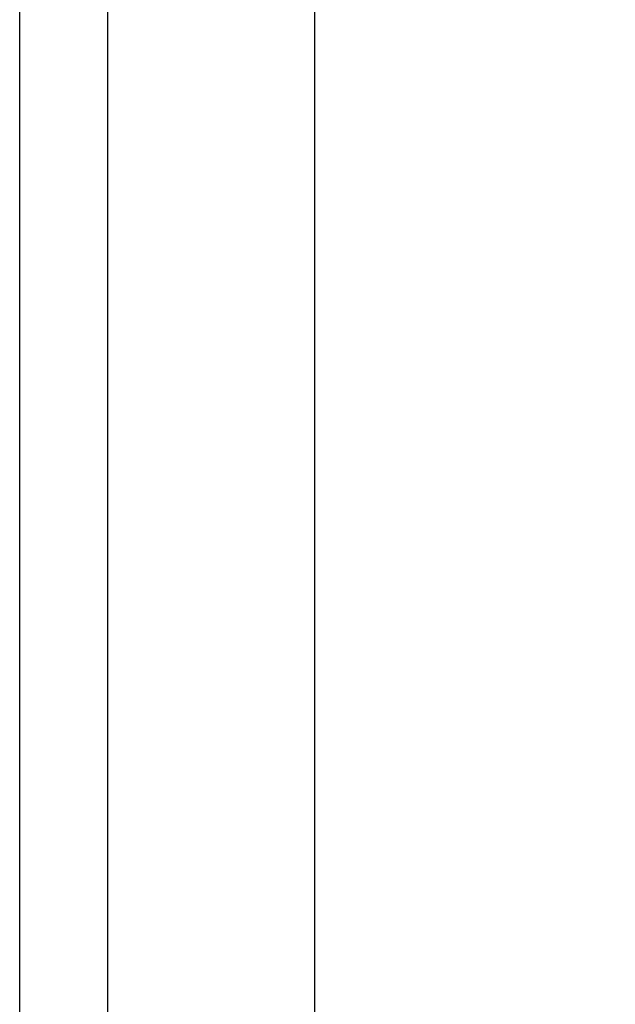
# Model space of a CAD drawing. Extents: x 0 to 210, y 0 to 297.
# Drawn here: x 0 to 34, y 66 to 122 of the extents above; entities that cross this region are included whole.
import ezdxf

# ---------------------------------------------------------------- set-up
doc = ezdxf.new("R2010")
doc.units = 0
doc.header["$LTSCALE"] = 19.36
doc.layers.get('0').update_dxf_attribs({"linetype": 'CONTINUOUS'})
doc.layers.add('ZEICHNUNGSBEMAßUNGEN', color=7, linetype='CONTINUOUS')
doc.styles.get("Standard").update_dxf_attribs({"font": 'txt', "width": 0.7})
doc.dimstyles.new('DIMSTYLE_3', dxfattribs={"dimtxt": 3.5, "dimasz": 3.5, "dimexe": 0.18, "dimexo": 0.0625, "dimgap": 0.09, "dimtad": 1, "dimdec": 3, "dimlfac": 0.5, "dimtxsty": 'STANDARD', "dimblk": '_FILLED', "dimblk1": '_FILLED', "dimblk2": '_FILLED', "dimcen": 0.09, "dimclrt": 5, "dimazin": 3, "dimtp": 0.3, "dimtm": 0.3, "dimtfac": 1, "dimtdec": 3, "dimtofl": 0, "dimtmove": 0, "dimatfit": 3, "dimtolj": 1})

# ---------------------------------------------------------------- blocks, each defined once
blk = doc.blocks.new('_FILLED')
at = {"color": 0, "linetype": 'BYBLOCK'}
blk.add_solid([(0, 0), (-1, 0.125), (-1, -0.125)], dxfattribs=at)
blk = doc.blocks.new('*D3')
at = {"layer": 'ZEICHNUNGSBEMAßUNGEN', "color": 2, "linetype": 'CONTINUOUS'}
for p, q in [((42.375, 212.521), (15.267, 212.521)), ((16.767, 212.521), (16.767, 134.521)), ((16.767, 56.521), (16.767, 134.521)), ((51.289, 56.521), (15.267, 56.521))]:
    blk.add_line(p, q, dxfattribs=at)
at = {"layer": 'ZEICHNUNGSBEMAßUNGEN', "color": 2, "linetype": 'CONTINUOUS', "xscale": 3.5, "yscale": 3.5, "zscale": 3.5}
for p, rotation in [((16.767, 212.521), 90), ((16.767, 56.521), 270)]:
    blk.add_blockref('_FILLED', p, dxfattribs=dict(at, rotation=rotation))
at = {"layer": 'ZEICHNUNGSBEMAßUNGEN', "color": 5, "linetype": 'CONTINUOUS', "oblique": 15, "width": 0.785714}
blk.add_text('78', height=3.5, rotation=90, dxfattribs=at).set_placement((15.861, 133.74))

msp = doc.modelspace()

# ---------------------------------------------------------------- linework, layer by layer
at = {"color": 7, "linetype": 'CONTINUOUS'}
for p, q in [((0, 0), (0, 297)), ((5, 5), (5, 292))]:
    msp.add_line(p, q, dxfattribs=at)

# ---------------------------------------------------------------- dimensions: what is measured, and where the dimension line sits
at = {"layer": 'ZEICHNUNGSBEMAßUNGEN', "color": 2, "linetype": 'CONTINUOUS'}
dim = msp.add_linear_dim(base=(16.767, 56.5207), p1=(42.3755, 212.5207), p2=(51.2886, 56.5207), angle=270, dimstyle='DIMSTYLE_3', dxfattribs=at)
dim.commit()
dim.dimension.update_dxf_attribs({"geometry": '*D3', "text_midpoint": (14.1111, 136.4896), "dimtype": 160})

doc.saveas('drawing.dxf')
